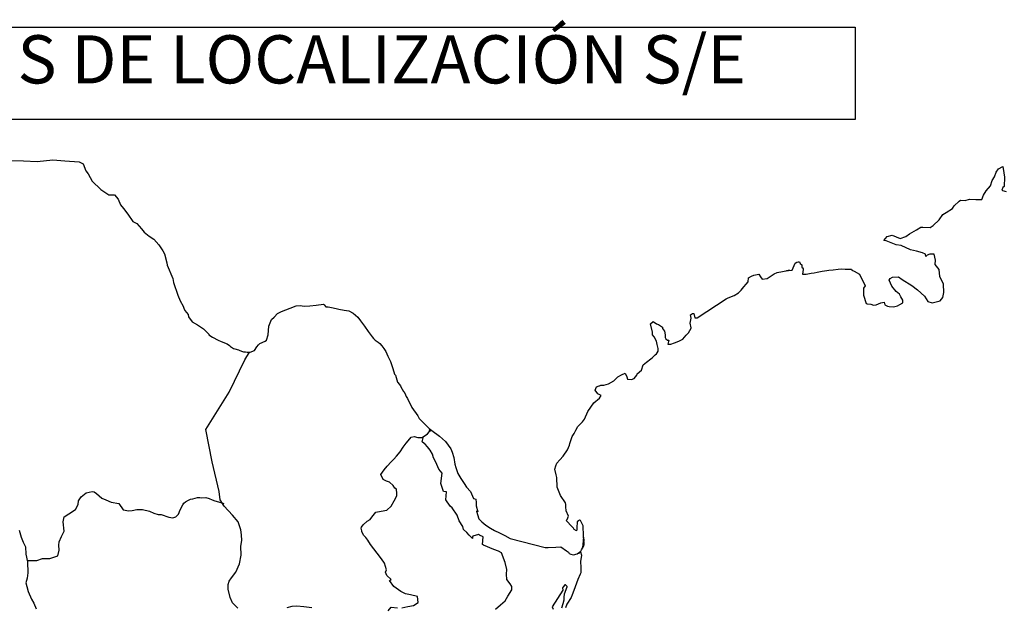
# Model space of a CAD drawing. Units: millimetres. Extents: x 628845 to 629445, y 2720677 to 2721127.
# Drawn here: x 629366 to 629407, y 2721073 to 2721098 of the extents above; entities that cross this region are included whole.
import ezdxf

# ---------------------------------------------------------------- set-up
doc = ezdxf.new("R2010")
doc.units = ezdxf.units.MM
doc.header["$MEASUREMENT"] = 0
doc.layers.get('0').update_dxf_attribs({"linetype": 'CONTINUOUS'})
doc.layers.add('PIE_DE_PLANO', color=7, linetype='CONTINUOUS')
doc.layers.add('TEXTOS', color=7, linetype='CONTINUOUS')
doc.styles.add('Romans', font='ROMANS.shx', dxfattribs={"width": 0.85, "height": 1.5})

msp = doc.modelspace()

# ---------------------------------------------------------------- linework, layer by layer
at = {"color": 7, "linetype": 'Continuous'}
for points in [[(629365.447, 2721091.872), (629365.936, 2721091.86), (629366.5, 2721091.837), (629367.148, 2721091.899), (629367.651, 2721091.862), (629368.251, 2721091.827), (629368.412, 2721091.741), (629368.521, 2721091.444), (629368.62, 2721091.321), (629368.78, 2721091.025), (629369.148, 2721090.679), (629369.479, 2721090.457), (629369.71, 2721090.446), (629369.87, 2721090.273), (629369.957, 2721090.039), (629370.08, 2721089.879), (629370.263, 2721089.644), (629370.472, 2721089.349), (629370.643, 2721089.263), (629370.841, 2721089.041), (629370.939, 2721088.905), (629371.147, 2721088.732), (629371.343, 2721088.609), (629371.552, 2721088.374), (629371.723, 2721088.127), (629371.797, 2721088.005), (629371.883, 2721087.623), (629371.908, 2721087.536), (629372.13, 2721086.97), (629372.167, 2721086.808), (629372.338, 2721086.279), (629372.437, 2721086.056), (629372.572, 2721085.834), (629372.597, 2721085.748), (629372.634, 2721085.649), (629372.768, 2721085.476), (629372.793, 2721085.379), (629372.941, 2721085.181), (629373.161, 2721085.058), (629373.21, 2721085.021), (629373.406, 2721084.885), (629373.627, 2721084.663), (629373.627, 2721084.64), (629373.786, 2721084.54), (629374.02, 2721084.418), (629374.142, 2721084.356), (629374.399, 2721084.257), (629374.485, 2721084.196), (629374.535, 2721084.159), (629374.656, 2721084.072), (629374.719, 2721084.06), (629374.865, 2721084.011), (629374.927, 2721083.986), (629375.038, 2721083.949), (629375.075, 2721083.937), (629375.159, 2721083.937), (629375.221, 2721083.912), (629375.355, 2721083.912), (629375.527, 2721083.986), (629375.624, 2721084.136), (629375.698, 2721084.221), (629375.758, 2721084.272), (629375.967, 2721084.369), (629376.029, 2721084.419), (629376.029, 2721084.419), (629376.101, 2721084.641), (629376.125, 2721084.999), (629376.236, 2721085.271), (629376.346, 2721085.37), (629376.491, 2721085.518), (629376.541, 2721085.555), (629376.651, 2721085.604), (629376.835, 2721085.678), (629377.007, 2721085.74), (629377.264, 2721085.839), (629377.435, 2721085.853), (629377.595, 2721085.827), (629377.827, 2721085.839), (629378.097, 2721085.864), (629378.403, 2721085.915), (629378.426, 2721085.889), (629378.488, 2721085.804), (629378.598, 2721085.804), (629378.734, 2721085.767), (629378.929, 2721085.73), (629379.04, 2721085.706), (629379.25, 2721085.668), (629379.444, 2721085.632), (629379.628, 2721085.533), (629379.824, 2721085.374), (629379.935, 2721085.224), (629380.106, 2721084.991), (629380.254, 2721084.781), (629380.414, 2721084.559), (629380.474, 2721084.485), (629380.548, 2721084.411), (629380.671, 2721084.337), (629380.733, 2721084.277), (629380.817, 2721084.178), (629380.904, 2721084.067), (629380.99, 2721083.942), (629381.076, 2721083.746), (629381.187, 2721083.536), (629381.272, 2721083.24), (629381.346, 2721083.005), (629381.383, 2721082.956), (629381.47, 2721082.674), (629381.482, 2721082.661), (629381.593, 2721082.513), (629381.617, 2721082.476), (629381.728, 2721082.291), (629381.751, 2721082.266), (629381.801, 2721082.143), (629381.838, 2721082.081), (629381.887, 2721081.995), (629382.072, 2721081.624), (629382.317, 2721081.268), (629382.379, 2721081.169), (629382.551, 2721080.984), (629382.783, 2721080.749), (629382.893, 2721080.663), (629383.213, 2721080.429), (629383.47, 2721080.208), (629383.691, 2721079.899), (629383.74, 2721079.764), (629383.814, 2721079.541), (629383.851, 2721079.27), (629383.9, 2721079.122), (629383.975, 2721078.875), (629384.11, 2721078.665), (629384.244, 2721078.457), (629384.343, 2721078.309), (629384.503, 2721078.136), (629384.626, 2721077.841), (629384.723, 2721077.815), (629384.735, 2721077.679), (629384.736, 2721077.531), (629384.809, 2721077.285), (629384.76, 2721077.31), (629384.859, 2721077.001), (629384.982, 2721076.866), (629385.141, 2721076.73), (629385.338, 2721076.607), (629385.509, 2721076.508), (629385.718, 2721076.411), (629385.926, 2721076.3), (629386.159, 2721076.176), (629387.604, 2721075.808), (629387.727, 2721075.808), (629388.058, 2721075.82), (629388.266, 2721075.833), (629388.5, 2721075.673), (629388.574, 2721075.611), (629388.609, 2721075.561), (629388.671, 2721075.526), (629388.782, 2721075.5), (629388.94, 2721075.537), (629389.086, 2721075.648), (629389.125, 2721075.71), (629389.197, 2721075.846), (629389.234, 2721075.932), (629389.209, 2721076.142), (629389.197, 2721076.241), (629389.16, 2721075.796), (629389.21, 2721075.969), (629389.21, 2721075.969), (629389.234, 2721076.117), (629389.197, 2721076.29), (629389.183, 2721076.71), (629389.072, 2721076.932), (629389.036, 2721076.943), (629389.024, 2721076.943), (629389, 2721076.907), (629388.938, 2721076.87), (629388.94, 2721076.77), (629388.926, 2721076.722), (629388.926, 2721076.574), (629388.915, 2721076.5), (629388.815, 2721076.549), (629388.78, 2721076.611), (629388.73, 2721076.671), (629388.484, 2721076.93), (629388.521, 2721076.969), (629388.582, 2721077.103), (629388.484, 2721077.327), (629388.473, 2721077.498), (629388.471, 2721077.585), (629388.459, 2721077.659), (629388.251, 2721077.968), (629388.103, 2721078.313), (629388.09, 2721078.707), (629388.066, 2721078.818), (629388.004, 2721079.065), (629388.053, 2721079.201), (629388.09, 2721079.312), (629388.212, 2721079.447), (629388.358, 2721079.596), (629388.53, 2721079.855), (629388.616, 2721080.053), (629388.639, 2721080.127), (629388.736, 2721080.409), (629388.81, 2721080.545), (629388.884, 2721080.681), (629388.97, 2721080.829), (629389.019, 2721080.891), (629389.165, 2721081.028), (629389.239, 2721081.138), (629389.239, 2721081.138), (629389.385, 2721081.459), (629389.508, 2721081.632), (629389.629, 2721081.817), (629389.862, 2721082.002), (629389.934, 2721082.113), (629389.8, 2721082.188), (629389.689, 2721082.336), (629389.738, 2721082.472), (629389.849, 2721082.521), (629389.86, 2721082.521), (629389.923, 2721082.546), (629389.983, 2721082.546), (629390.044, 2721082.546), (629390.24, 2721082.608), (629390.46, 2721082.731), (629390.559, 2721082.83), (629390.632, 2721082.892), (629390.779, 2721082.978), (629390.937, 2721083.052), (629390.951, 2721083.015), (629390.999, 2721082.892), (629391.025, 2721082.793), (629391.196, 2721082.781), (629391.305, 2721082.83), (629391.416, 2721082.966), (629391.428, 2721083.015), (629391.613, 2721083.165), (629391.685, 2721083.386), (629391.819, 2721083.497), (629392.002, 2721083.647), (629392.051, 2721083.684), (629392.174, 2721083.806), (629392.236, 2721083.843), (629392.259, 2721083.892), (629392.308, 2721083.954), (629392.308, 2721084.065), (629392.259, 2721084.238), (629392.234, 2721084.374), (629392.137, 2721084.559), (629392.075, 2721084.633), (629392.063, 2721084.744), (629391.989, 2721085.088), (629392.098, 2721085.187), (629392.234, 2721085.09), (629392.318, 2721085.065), (629392.491, 2721084.954), (629392.491, 2721084.905), (629392.565, 2721084.792), (629392.589, 2721084.633), (629392.589, 2721084.522), (629392.627, 2721084.473), (629392.688, 2721084.411), (629392.748, 2721084.411), (629392.7, 2721084.251), (629392.834, 2721084.251), (629392.982, 2721084.3), (629393.165, 2721084.374), (629393.325, 2721084.461), (629393.325, 2721084.461), (629393.472, 2721084.621), (629393.57, 2721084.72), (629393.679, 2721084.918), (629393.679, 2721084.93), (629393.63, 2721085.128), (629393.642, 2721085.189), (629393.679, 2721085.325), (629393.654, 2721085.473), (629393.728, 2721085.523), (629393.776, 2721085.523), (629393.788, 2721085.523), (629393.825, 2721085.35), (629393.923, 2721085.35), (629395.134, 2721086.128), (629395.208, 2721086.178), (629395.465, 2721086.276), (629395.636, 2721086.375), (629395.747, 2721086.488), (629395.87, 2721086.624), (629395.955, 2721086.735), (629396.041, 2721086.834), (629396.053, 2721087.005), (629396.187, 2721087.079), (629396.285, 2721087.118), (629396.481, 2721087.155), (629396.555, 2721087.044), (629396.627, 2721086.945), (629396.836, 2721086.97), (629396.995, 2721087.092), (629397.13, 2721087.166), (629397.252, 2721087.228), (629397.766, 2721087.328), (629397.644, 2721087.291), (629397.718, 2721087.304), (629397.866, 2721087.316), (629397.998, 2721087.611), (629398.06, 2721087.648), (629398.121, 2721087.674), (629398.171, 2721087.662), (629398.208, 2721087.6), (629398.269, 2721087.538), (629398.281, 2721087.44), (629398.306, 2721087.415), (629398.329, 2721087.378), (629398.329, 2721087.378), (629398.329, 2721087.353), (629398.306, 2721087.156), (629398.405, 2721087.156), (629398.44, 2721087.156), (629398.44, 2721087.156), (629398.452, 2721087.156), (629398.662, 2721087.193), (629398.783, 2721087.218), (629398.906, 2721087.244), (629399.114, 2721087.281), (629399.31, 2721087.304), (629399.396, 2721087.317), (629399.579, 2721087.341), (629399.788, 2721087.366), (629399.91, 2721087.38), (629400.082, 2721087.368), (629400.339, 2721087.368), (629400.352, 2721087.319), (629400.449, 2721087.281), (629400.67, 2721087.158), (629400.903, 2721086.677), (629400.831, 2721086.578), (629400.831, 2721086.283), (629400.942, 2721085.937), (629400.99, 2721085.925), (629401.137, 2721085.913), (629401.247, 2721085.876), (629401.358, 2721085.888), (629401.555, 2721085.962), (629401.701, 2721085.987), (629401.726, 2721085.888), (629401.835, 2721085.827), (629401.909, 2721085.816), (629402.081, 2721085.802), (629402.252, 2721085.839), (629402.35, 2721085.901), (629402.472, 2721085.963), (629402.472, 2721086.074), (629402.386, 2721086.21), (629402.338, 2721086.321), (629402.19, 2721086.432), (629402.019, 2721086.654), (629401.908, 2721086.913), (629401.945, 2721086.975), (629402.042, 2721087.035), (629402.287, 2721087.049), (629402.447, 2721086.938), (629402.852, 2721086.691), (629403.084, 2721086.506), (629403.366, 2721086.247), (629403.514, 2721086.026), (629403.685, 2721085.963), (629404.028, 2721086.051), (629404.139, 2721086.187), (629404.174, 2721086.397), (629404.174, 2721086.397), (629404.162, 2721086.741), (629404.014, 2721087.062), (629403.977, 2721087.346), (629403.818, 2721087.556), (629403.83, 2721087.741), (629403.767, 2721087.988), (629403.596, 2721087.988), (629403.487, 2721087.939), (629403.425, 2721087.889), (629403.413, 2721087.988), (629403.29, 2721088.048), (629403.045, 2721088.11), (629402.788, 2721088.173), (629402.408, 2721088.344), (629402.2, 2721088.369), (629401.783, 2721088.541), (629401.684, 2721088.552), (629401.82, 2721088.714), (629402.027, 2721088.776), (629402.358, 2721088.64), (629402.591, 2721088.727), (629402.749, 2721088.826), (629403.043, 2721088.999), (629403.215, 2721089.11), (629403.3, 2721089.11), (629403.608, 2721089.098), (629403.729, 2721089.184), (629403.986, 2721089.407), (629404.134, 2721089.629), (629404.268, 2721089.715), (629404.537, 2721089.888), (629404.611, 2721089.999), (629404.806, 2721090.185), (629404.868, 2721090.234), (629405.063, 2721090.209), (629405.246, 2721090.271), (629405.505, 2721090.259), (629405.748, 2721090.259), (629405.822, 2721090.432), (629405.931, 2721090.617), (629406.116, 2721090.827), (629406.188, 2721091.05), (629406.287, 2721091.198), (629406.348, 2721091.395), (629406.445, 2721091.531), (629406.628, 2721091.63), (629406.665, 2721091.358), (629406.691, 2721091.187), (629406.679, 2721090.803), (629406.63, 2721090.755), (629406.581, 2721090.642), (629406.607, 2721090.63), (629406.766, 2721090.593)], [(629374.838, 2721073.281), (629374.616, 2721073.515), (629374.517, 2721073.736), (629374.443, 2721074.069), (629374.431, 2721074.267), (629374.48, 2721074.402), (629374.577, 2721074.551), (629374.749, 2721074.783), (629374.908, 2721075.129), (629374.971, 2721075.485), (629374.969, 2721075.857), (629375.008, 2721076.09), (629374.994, 2721076.337), (629374.969, 2721076.545), (629374.846, 2721076.878), (629374.613, 2721077.15), (629374.268, 2721077.52), (629374.097, 2721077.78), (629374.06, 2721078.136), (629373.776, 2721079.369), (629373.506, 2721080.702), (629374.473, 2721082.252), (629375.135, 2721083.595), (629375.32, 2721083.912)], [(629381.65, 2721073.295), (629381.909, 2721073.355), (629382.141, 2721073.404), (629382.326, 2721073.528), (629382.3, 2721073.773), (629382.018, 2721073.847), (629381.81, 2721073.886), (629381.613, 2721073.972), (629381.318, 2721074.182), (629381.146, 2721074.429), (629381.208, 2721074.479), (629381.024, 2721074.65), (629380.975, 2721074.775), (629381.012, 2721074.885), (629380.936, 2721075.156), (629380.802, 2721075.341), (629380.63, 2721075.576), (629380.483, 2721075.749), (629380.348, 2721075.934), (629380.236, 2721076.107), (629380.163, 2721076.218), (629380.053, 2721076.317), (629379.99, 2721076.476), (629379.99, 2721076.5), (629379.967, 2721076.611), (629379.979, 2721076.649), (629379.979, 2721076.649), (629380.051, 2721076.747), (629380.21, 2721076.895), (629380.333, 2721076.969), (629380.409, 2721077.068), (629380.568, 2721077.276), (629380.8, 2721077.313), (629381.034, 2721077.362), (629381.205, 2721077.521), (629381.341, 2721077.745), (629381.439, 2721077.953), (629381.439, 2721078.051), (629381.425, 2721078.224), (629381.365, 2721078.274), (629381.291, 2721078.385), (629381.143, 2721078.521), (629381.02, 2721078.558), (629380.872, 2721078.632), (629380.787, 2721078.842), (629380.921, 2721079.038), (629381.045, 2721079.186), (629381.203, 2721079.358), (629381.314, 2721079.47), (629381.437, 2721079.605), (629381.585, 2721079.778), (629381.707, 2721079.974), (629381.83, 2721080.134), (629381.916, 2721080.233), (629382.038, 2721080.393), (629382.161, 2721080.416), (629382.321, 2721080.379), (629382.492, 2721080.379), (629382.725, 2721080.527), (629382.799, 2721080.626), (629382.848, 2721080.698), (629382.796, 2721080.621), (629382.816, 2721080.723)], [(629385.543, 2721073.251), (629385.751, 2721073.422), (629385.948, 2721073.595), (629386.059, 2721073.78), (629386.218, 2721074.051), (629386.23, 2721074.187), (629386.156, 2721074.297), (629386.02, 2721074.482), (629386.008, 2721074.692), (629386.02, 2721074.889), (629385.946, 2721075.185), (629385.798, 2721075.581), (629385.676, 2721075.655), (629385.479, 2721075.717), (629385.051, 2721075.902), (629385, 2721075.927), (629385.037, 2721076.246), (629384.878, 2721076.32), (629384.841, 2721076.345), (629384.607, 2721076.271), (629384.584, 2721076.235), (629384.595, 2721076.174), (629384.447, 2721076.322), (629384.35, 2721076.433), (629384.214, 2721076.555), (629384.189, 2721076.68), (629384.041, 2721076.913), (629383.955, 2721077.148), (629383.747, 2721077.456), (629383.661, 2721077.518), (629383.476, 2721077.79), (629383.502, 2721078.123), (629383.391, 2721078.135), (629383.28, 2721078.467), (629383.329, 2721078.887), (629383.194, 2721079.059), (629383.07, 2721079.344), (629382.972, 2721079.527), (629382.924, 2721079.675), (629382.836, 2721079.85), (629382.725, 2721079.984), (629382.628, 2721080.095), (629382.579, 2721080.12), (629382.492, 2721080.194), (629382.557, 2721080.421)], [(629366.085, 2721075.262), (629366.487, 2721075.265), (629366.72, 2721075.351), (629367.028, 2721075.351), (629367.358, 2721075.46), (629367.407, 2721075.695), (629367.394, 2721075.904), (629367.407, 2721076.04), (629367.505, 2721076.261), (629367.627, 2721076.483), (629367.579, 2721076.865), (629367.627, 2721077.075), (629367.81, 2721077.209), (629368.093, 2721077.382), (629368.204, 2721077.592), (629368.215, 2721077.74), (629368.326, 2721077.911), (629368.534, 2721078.071), (629368.781, 2721078.133), (629368.865, 2721078.121), (629368.965, 2721078.046), (629369.186, 2721077.861), (629369.358, 2721077.787), (629369.578, 2721077.688), (629369.899, 2721077.639), (629370.07, 2721077.367), (629370.304, 2721077.33), (629370.451, 2721077.342), (629370.634, 2721077.39), (629370.88, 2721077.379), (629371.162, 2721077.315), (629371.347, 2721077.229), (629371.532, 2721077.179), (629371.654, 2721077.179), (629371.973, 2721077.068), (629372.133, 2721077.043), (629372.267, 2721077.08), (629372.378, 2721077.19), (629372.439, 2721077.375), (629372.55, 2721077.572), (629372.598, 2721077.646), (629372.661, 2721077.708), (629372.783, 2721077.768), (629372.869, 2721077.819), (629372.966, 2721077.831), (629373.165, 2721077.879), (629373.262, 2721077.879), (629373.348, 2721077.867), (629373.507, 2721077.879), (629373.643, 2721077.842), (629373.778, 2721077.792), (629373.889, 2721077.743), (629374.035, 2721077.706), (629374.208, 2721077.644), (629374.257, 2721077.632), (629374.257, 2721077.632)], [(629365.749, 2721076.523), (629365.835, 2721076.24), (629365.92, 2721076.03), (629366.008, 2721075.833), (629366.031, 2721075.526), (629366.093, 2721075.216), (629366.107, 2721074.748), (629366.082, 2721074.538), (629366.033, 2721074.341), (629366.07, 2721074.182), (629366.132, 2721073.972), (629366.266, 2721073.662), (629366.366, 2721073.491), (629366.463, 2721073.256)], [(629388.94, 2721075.537), (629389.002, 2721075.574), (629389.074, 2721075.625)], [(629376.887, 2721073.315), (629377.096, 2721073.375), (629377.292, 2721073.387), (629377.586, 2721073.35), (629377.906, 2721073.311)], [(629381.086, 2721073.172), (629381.208, 2721073.331), (629381.467, 2721073.306)]]:
    msp.add_lwpolyline(points, dxfattribs=at)
at = {"color": 5, "linetype": 'Continuous'}
for points in [[(629389.074, 2721075.625), (629389.113, 2721075.489), (629389.076, 2721075.228), (629389.088, 2721074.969), (629389.088, 2721074.759), (629389.064, 2721074.699), (629388.967, 2721074.476), (629388.795, 2721074.02), (629388.735, 2721073.847), (629388.686, 2721073.723), (629388.503, 2721073.452), (629388.454, 2721073.305)], [(629388.306, 2721073.305), (629388.355, 2721073.476), (629388.404, 2721073.637), (629388.392, 2721073.735), (629388.416, 2721073.884), (629388.526, 2721074.168), (629388.526, 2721074.18), (629388.453, 2721074.254), (629388.427, 2721074.254), (629388.367, 2721074.192), (629388.33, 2721074.129), (629388.342, 2721074.032), (629387.903, 2721073.34), (629387.94, 2721073.242)]]:
    msp.add_lwpolyline(points, dxfattribs=at)
at = {"layer": 'PIE_DE_PLANO', "color": 7}
msp.add_lwpolyline([(629354.402, 2721097.411), (629354.402, 2721097.411), (629400.496, 2721097.411), (629400.496, 2721097.411), (629400.496, 2721093.583), (629400.496, 2721093.583), (629354.402, 2721093.583), (629354.402, 2721093.583)], close=True, dxfattribs=at)

# ---------------------------------------------------------------- texts
at = {"layer": 'TEXTOS', "color": 7, "insert": (629355.392, 2721097.077), "char_height": 2, "width": 52.64829, "attachment_point": 1, "style": 'Romans'}
msp.add_mtext('\\fArial|b0|i0|c0|p34;CROQUIS DE LOCALIZACIÓN S/E', dxfattribs=at)

doc.saveas('drawing.dxf')
